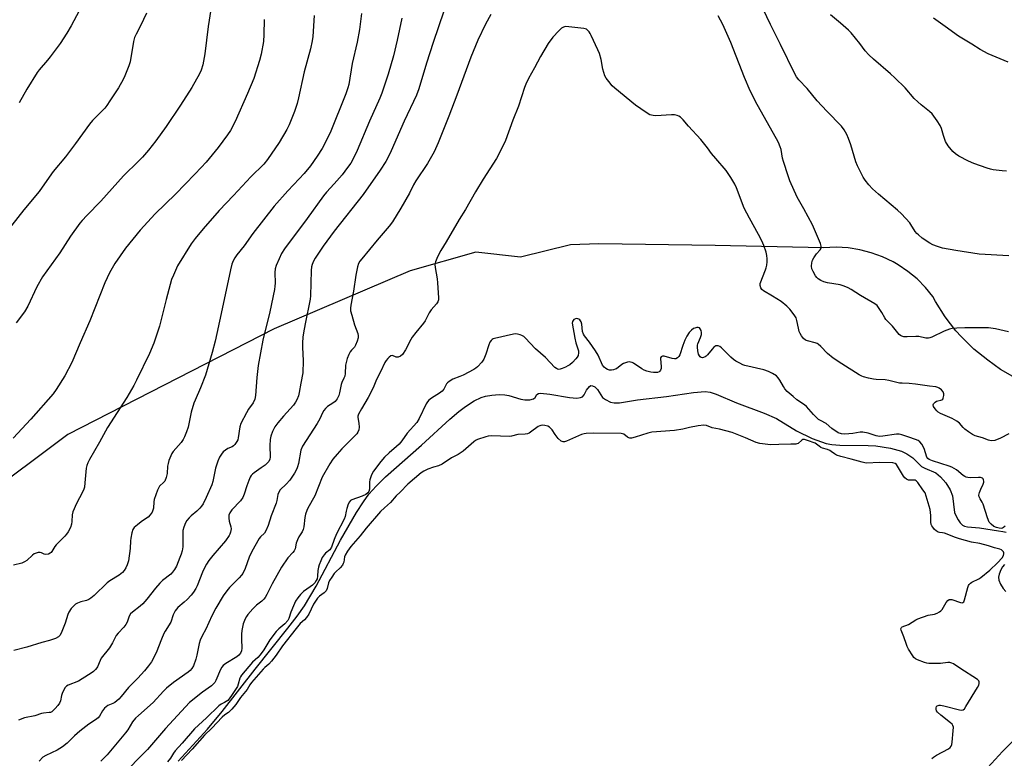
# Model space of a CAD drawing. Units: inches. Extents: x 1267769 to 1273769, y 569449 to 573450.
# Drawn here: x 1268169 to 1268574, y 570578 to 570883 of the extents above; entities that cross this region are included whole.
import ezdxf

# ---------------------------------------------------------------- set-up
doc = ezdxf.new("R2010")
doc.units = ezdxf.units.IN
doc.header["$MEASUREMENT"] = 0
for name, color, linetype in [('HYDRO-Water Body', 4, 'Continuous'), ('NTRL-Farm Land', 3, 'Continuous'), ('Undefined', 1, 'Continuous')]:
    doc.layers.add(name, color=color, linetype=linetype)

msp = doc.modelspace()

# ---------------------------------------------------------------- linework, layer by layer
at = {"layer": 'HYDRO-Water Body'}
for points in [[(1268233.95, 570577.27), (1268246.02, 570590.47), (1268252.02, 570597.82), (1268265.62, 570615.25), (1268279.13, 570632.03), (1268282.95, 570637.05), (1268285.91, 570641.23), (1268290.71, 570649.39), (1268300.74, 570668.3), (1268307.44, 570679.75), (1268310.28, 570684.12), (1268312.53, 570687.24), (1268315.43, 570690.54), (1268319.34, 570694.37), (1268334.18, 570707.41), (1268345.78, 570718.08), (1268349.56, 570721.28), (1268352.33, 570723.38), (1268355.9, 570725.62), (1268358.7, 570727.03), (1268360.59, 570727.61), (1268363.19, 570728.05), (1268366.19, 570728.25), (1268368.46, 570728.17), (1268370.15, 570727.81), (1268375.07, 570726.34), (1268376.78, 570726.02), (1268378.81, 570726.06), (1268380.33, 570726.47), (1268381.01, 570727.07), (1268381.69, 570728.26), (1268382.31, 570728.69), (1268383.21, 570728.85), (1268387.01, 570728.44), (1268395.13, 570727.02), (1268398.19, 570726.83), (1268399.61, 570727.04), (1268400.56, 570727.36), (1268401.25, 570728.19), (1268402.2, 570730.05), (1268403.33, 570731.55), (1268403.95, 570731.96), (1268404.59, 570731.87), (1268405.64, 570731.39), (1268406.66, 570730.36), (1268408.76, 570726.99), (1268409.94, 570726.16), (1268412.04, 570725.17), (1268413.6, 570724.83), (1268415.75, 570724.83), (1268423.19, 570726.02), (1268435.11, 570727.49), (1268446.25, 570729.14), (1268451.08, 570729.5), (1268453.09, 570729.22), (1268455.62, 570728.44), (1268463.89, 570724.86), (1268475.3, 570720.62), (1268480.37, 570718.39), (1268488.63, 570713.38), (1268495.17, 570710.22), (1268500.95, 570708.13), (1268503.27, 570707.69), (1268506.57, 570707.41), (1268518.2, 570707.32), (1268521.4, 570707.16), (1268527.42, 570706.2), (1268531.9, 570704.95), (1268534.13, 570703.8), (1268536.58, 570702.15), (1268540.18, 570698.65), (1268541.54, 570697.9), (1268546.04, 570695.98), (1268547.97, 570694.42), (1268550.12, 570691.87), (1268551.9, 570689.05), (1268552.98, 570686.5), (1268553.77, 570679.7), (1268554.24, 570678.43), (1268555.2, 570676.68), (1268556.1, 570675.41), (1268557, 570674.51), (1268557.93, 570674.05), (1268559.15, 570673.76), (1268564.12, 570673.34), (1268571.84, 570672.14), (1268573.61, 570671.93), (1268575.06, 570671.54)], [(1268574.39, 570658.28), (1268573.57, 570657.36), (1268572.81, 570656.06), (1268572.12, 570654.29), (1268571.88, 570653.06), (1268572.04, 570651.85), (1268572.77, 570650.12), (1268573.83, 570648.45), (1268574.91, 570647.19)], [(1268587.74, 570595.28), (1268573.5, 570581.24), (1268565.93, 570572.99)]]:
    msp.add_lwpolyline(points, dxfattribs=at)
at = {"layer": 'NTRL-Farm Land'}
msp.add_lwpolyline([(1268578.78, 570735.12), (1268572.69, 570738.64), (1268567.42, 570742.39), (1268561.7, 570746.98), (1268556.45, 570752.11), (1268554.32, 570754.51), (1268549.85, 570760.32), (1268545.97, 570766.55), (1268544.87, 570768.6), (1268541.78, 570772.39), (1268538.33, 570775.86), (1268534.55, 570778.98), (1268530.49, 570781.71), (1268528.5, 570782.85), (1268524.09, 570784.97), (1268519.49, 570786.65), (1268514.74, 570787.87), (1268509.91, 570788.62), (1268505.02, 570788.89), (1268499.83, 570788.65), (1268455.1, 570789.67), (1268407.28, 570790.25), (1268395.5, 570789.84), (1268374.93, 570784.83), (1268356.5, 570786.93), (1268329.44, 570779.15), (1268273.45, 570755.25), (1268188.44, 570711.87), (1268116.65, 570658.11)], dxfattribs=at)
at = {"layer": 'Undefined'}
for points, elevation in [([(1268195.47, 570890.7), (1268189.91, 570880.12), (1268188.11, 570877.03), (1268185.32, 570872.85), (1268181.21, 570867.34), (1268180.11, 570865.95), (1268176.71, 570862.02), (1268175.82, 570860.83), (1268171.56, 570853.96), (1268168.36, 570848.37)], 562), ([(1268220.89, 570885.28), (1268218.4, 570880.09), (1268216.6, 570876.66), (1268216, 570875.3), (1268215.57, 570873.67), (1268214.09, 570865.29), (1268213.56, 570863.62), (1268212.01, 570859.54), (1268211.22, 570857.95), (1268209.28, 570854.58), (1268205.83, 570849.13), (1268204.56, 570847.24), (1268203.68, 570846.11), (1268198.64, 570841.03), (1268197.35, 570839.55), (1268191.62, 570831.58), (1268187.55, 570826.18), (1268182.4, 570820.16), (1268178.91, 570815.04), (1268176.67, 570811.92), (1268170.28, 570804.25), (1268160.29, 570791.71)], 560), ([(1268247.39, 570886.81), (1268246.24, 570879.76), (1268244.91, 570868.6), (1268244.11, 570864.05), (1268243.42, 570861.88), (1268242.77, 570860.29), (1268239.61, 570854.72), (1268234.88, 570847.44), (1268229, 570838.65), (1268224.76, 570832.74), (1268221.72, 570828.82), (1268219.2, 570825.97), (1268217.59, 570824.3), (1268211.38, 570818.35), (1268202.07, 570807.89), (1268196.24, 570801.98), (1268194.31, 570799.9), (1268193.39, 570798.8), (1268189.61, 570793.52), (1268185.15, 570786.55), (1268178.07, 570776.78), (1268175.69, 570772.58), (1268171.93, 570764.7), (1268170.57, 570762.31), (1268167.16, 570757.74)], 558), ([(1268576.2, 570712.05), (1268572.68, 570710.24), (1268570.32, 570709.36), (1268569.03, 570709.22), (1268568.28, 570709.29), (1268567.75, 570709.44), (1268565.33, 570710.37), (1268562.25, 570711.28), (1268561.19, 570711.75), (1268559.47, 570712.89), (1268558.06, 570713.96), (1268557.36, 570714.67), (1268555.87, 570716.41), (1268554.74, 570717.31), (1268552.73, 570718.38), (1268547.99, 570720.43), (1268547.07, 570720.97), (1268546.45, 570721.52), (1268545.73, 570722.39), (1268545.16, 570723.31), (1268545, 570723.98), (1268545.14, 570724.38), (1268545.77, 570725.12), (1268546.4, 570725.55), (1268546.88, 570725.7), (1268548.16, 570725.88), (1268548.59, 570726.06), (1268548.9, 570726.39), (1268549.12, 570726.83), (1268549.39, 570727.84), (1268549.39, 570728.6), (1268549.06, 570729.33), (1268548.35, 570730.22), (1268547.48, 570730.95), (1268546.83, 570731.22), (1268546.07, 570731.39), (1268543.41, 570731.69), (1268537.62, 570732.54), (1268535.04, 570732.82), (1268532.22, 570732.9), (1268531.14, 570733.01), (1268526.64, 570734.05), (1268525.18, 570734.31), (1268521.48, 570734.47), (1268520.37, 570734.58), (1268518.28, 570734.98), (1268516.31, 570735.57), (1268515.56, 570735.87), (1268514.53, 570736.44), (1268507.27, 570740.92), (1268503.7, 570743.3), (1268501.5, 570745.1), (1268498.74, 570748.01), (1268497.65, 570748.94), (1268497.16, 570749.21), (1268496.38, 570749.5), (1268493.14, 570750.31), (1268492.41, 570750.69), (1268491.54, 570751.4), (1268490.66, 570752.45), (1268490.12, 570753.4), (1268489.8, 570754.15), (1268489.43, 570755.58), (1268488.84, 570758.78), (1268488.47, 570759.87), (1268487.7, 570761.1), (1268485.93, 570763.46), (1268484.69, 570764.69), (1268482.39, 570766.52), (1268478.8, 570768.83), (1268475.03, 570770.97), (1268474.37, 570771.48), (1268473.93, 570772.13), (1268473.67, 570773.15), (1268473.75, 570773.96), (1268475.95, 570779.63), (1268476.21, 570780.45), (1268476.42, 570781.54), (1268476.58, 570782.91), (1268476.57, 570784.08), (1268476.43, 570785.56), (1268476.1, 570786.95), (1268475.21, 570789.65), (1268474.36, 570791.51), (1268473.02, 570794.13), (1268469.32, 570800.85), (1268467.14, 570805.01), (1268463.91, 570813.31), (1268463.24, 570814.88), (1268461.67, 570817.67), (1268459.74, 570820.52), (1268455.36, 570825.5), (1268453.69, 570827.56), (1268451.95, 570829.89), (1268449.22, 570833.22), (1268444.23, 570838.75), (1268441.97, 570841.43), (1268440.93, 570842.41), (1268440.23, 570842.86), (1268439.47, 570843.21), (1268438.38, 570843.45), (1268437.2, 570843.45), (1268430.66, 570843.06), (1268429.55, 570843.14), (1268428.28, 570843.49), (1268426.77, 570844.37), (1268422.4, 570847.42), (1268413.79, 570854.38), (1268412.78, 570855.38), (1268411.34, 570857.14), (1268410.31, 570858.5), (1268409.75, 570859.48), (1268408.93, 570862.19), (1268408.14, 570866.2), (1268407.44, 570868.66), (1268406.81, 570870.19), (1268404.08, 570876.11), (1268403.69, 570876.89), (1268403.23, 570877.57), (1268402.71, 570878.16), (1268402.12, 570878.65), (1268401.65, 570878.88), (1268401.11, 570879.03), (1268394.91, 570879.69), (1268393.45, 570879.74), (1268392.62, 570879.56), (1268391.8, 570879.07), (1268390.73, 570878.04), (1268388.29, 570875.38), (1268386.32, 570872.77), (1268383.15, 570867.44), (1268380.7, 570862.76), (1268378.24, 570858.46), (1268377.13, 570856.03), (1268376.61, 570854.65), (1268374.07, 570846.96), (1268371.77, 570841.24), (1268368.81, 570832.88), (1268367.68, 570830.47), (1268365.03, 570825.45), (1268359.55, 570817), (1268356.36, 570811.75), (1268352.27, 570804.47), (1268349.66, 570800.33), (1268344.31, 570791.16), (1268342.11, 570787.59), (1268340.82, 570784.98), (1268339.9, 570782.86), (1268339.68, 570781.77), (1268339.77, 570780.62), (1268340.59, 570775.95), (1268340.82, 570774.2), (1268341.16, 570768.04), (1268341.12, 570767.19), (1268340.9, 570766.42), (1268340.31, 570765.57), (1268338.1, 570763.17), (1268337.39, 570761.95), (1268335.67, 570758.58), (1268335.05, 570757.6), (1268331.81, 570753.86), (1268330.31, 570751.87), (1268329.71, 570750.87), (1268327.54, 570746.69), (1268326.31, 570744.78), (1268325.46, 570744.06), (1268324.49, 570743.64), (1268323.78, 570743.71), (1268322.23, 570744.28), (1268321.56, 570744.15), (1268320.89, 570743.71), (1268320.27, 570743.12), (1268319.61, 570742.3), (1268319.04, 570741.4), (1268317.28, 570737.56), (1268315.59, 570734.42), (1268314.57, 570731.67), (1268312.92, 570728.26), (1268312.22, 570726.99), (1268309.39, 570722.4), (1268308.21, 570720.13), (1268307.99, 570719.34), (1268307.98, 570718.81), (1268308.4, 570716.45), (1268308.47, 570714.8), (1268308.3, 570713.75), (1268307.9, 570712.78), (1268307.47, 570712.14), (1268306.96, 570711.56), (1268301.34, 570705.95), (1268299.39, 570703.77), (1268297.7, 570701.69), (1268296.35, 570699.77), (1268293.26, 570694.24), (1268290.17, 570686.55), (1268287.39, 570681.51), (1268286.91, 570680.45), (1268286.44, 570679.04), (1268286.07, 570677.59), (1268285.68, 570673.8), (1268285.43, 570672.71), (1268284.99, 570671.71), (1268283.67, 570669.64), (1268283.05, 570668.4), (1268282.58, 570667.09), (1268282.07, 570664.67), (1268281.75, 570663.9), (1268281.22, 570663.17), (1268279.09, 570661.06), (1268276.52, 570657.16), (1268272.61, 570650.34), (1268270.44, 570645.94), (1268269.73, 570644.69), (1268269.17, 570644), (1268268.33, 570643.16), (1268266.22, 570641.51), (1268264.75, 570640.06), (1268262.57, 570637.64), (1268262.06, 570636.93), (1268261.53, 570635.96), (1268260.67, 570633.9), (1268260.1, 570631.12), (1268259.99, 570629.64), (1268259.96, 570627.54), (1268260.18, 570623.77), (1268260, 570622.71), (1268259.56, 570621.76), (1268258.86, 570620.92), (1268258.04, 570620.2), (1268253.62, 570617.54), (1268252.44, 570616.67), (1268251.91, 570616.03), (1268251.35, 570615.07), (1268249.44, 570610.45), (1268249.03, 570609.7), (1268248.68, 570609.26), (1268247.6, 570608.34), (1268243.88, 570605.68), (1268238.66, 570601.39), (1268228.69, 570590.7), (1268221.3, 570582.04), (1268210.3, 570571.01)], 544), ([(1268574.64, 570674.09), (1268573.98, 570673.54), (1268573.5, 570673.3), (1268572.99, 570673.17), (1268572.14, 570673.2), (1268571, 570673.46), (1268569.94, 570673.93), (1268568.81, 570674.83), (1268568.1, 570675.72), (1268567.31, 570677.56), (1268565.53, 570683.13), (1268565.16, 570683.89), (1268564.31, 570685.31), (1268563.96, 570686.09), (1268563.83, 570686.88), (1268564.04, 570687.97), (1268564.54, 570689.32), (1268565.56, 570691.38), (1268565.81, 570692.16), (1268565.83, 570692.66), (1268565.75, 570693.14), (1268565.57, 570693.55), (1268565.25, 570693.85), (1268564.52, 570694.07), (1268563.68, 570694.14), (1268560.38, 570693.92), (1268559.3, 570694.05), (1268558.53, 570694.26), (1268558.04, 570694.49), (1268557.33, 570694.97), (1268554.61, 570697.21), (1268552.64, 570698.4), (1268551.53, 570698.81), (1268544.7, 570700.92), (1268543.36, 570701.47), (1268542.8, 570701.91), (1268542.41, 570702.49), (1268541.31, 570706.08), (1268540.36, 570707.79), (1268539.5, 570708.84), (1268538.8, 570709.29), (1268537.75, 570709.75), (1268534.93, 570710.66), (1268532.07, 570711.71), (1268530.94, 570711.99), (1268529.81, 570712.01), (1268524.29, 570711.07), (1268522.85, 570710.97), (1268521.48, 570711.24), (1268518.22, 570712.33), (1268516.02, 570712.77), (1268514.93, 570712.73), (1268511.92, 570712.25), (1268508.51, 570711.93), (1268507.14, 570712.08), (1268505.85, 570712.56), (1268503.23, 570714.31), (1268500.83, 570716.27), (1268498.49, 570717.56), (1268497.77, 570718.04), (1268495.67, 570720.09), (1268492.8, 570723.28), (1268491.89, 570723.98), (1268488.78, 570726.08), (1268487.23, 570727.39), (1268484.87, 570729.56), (1268483.89, 570730.61), (1268483.26, 570731.6), (1268481.85, 570734.21), (1268481.16, 570735.17), (1268480.36, 570735.91), (1268478.77, 570736.95), (1268477.19, 570737.69), (1268475.26, 570738.4), (1268467.41, 570740.23), (1268466.6, 570740.5), (1268465.25, 570741.12), (1268463.67, 570741.97), (1268462.69, 570742.64), (1268461.6, 570743.64), (1268457.79, 570747.48), (1268457.1, 570748.01), (1268456.36, 570748.32), (1268455.88, 570748.36), (1268455.42, 570748.28), (1268454.98, 570748.1), (1268454.59, 570747.81), (1268453.88, 570747.01), (1268452.02, 570744.65), (1268451.4, 570744.04), (1268450.99, 570743.75), (1268450.33, 570743.46), (1268449.9, 570743.4), (1268449.42, 570743.52), (1268448.99, 570743.79), (1268448.64, 570744.17), (1268448.32, 570744.9), (1268448.04, 570746.3), (1268447.89, 570747.73), (1268447.93, 570748.57), (1268448.06, 570749.1), (1268449.17, 570751.72), (1268449.48, 570753.01), (1268449.48, 570753.82), (1268449.33, 570754.63), (1268449.04, 570755.33), (1268448.66, 570755.67), (1268448.18, 570755.8), (1268447.64, 570755.8), (1268446.8, 570755.64), (1268446.26, 570755.44), (1268445.39, 570754.79), (1268444.45, 570753.75), (1268443.51, 570752.25), (1268442.72, 570750.68), (1268441.89, 570748.44), (1268440.62, 570744.6), (1268440.21, 570743.89), (1268439.63, 570743.32), (1268438.96, 570742.98), (1268438.46, 570742.94), (1268437.39, 570743.12), (1268434.15, 570744.04), (1268433.44, 570744.05), (1268432.89, 570743.73), (1268432.66, 570743.38), (1268432.58, 570742.9), (1268432.86, 570739.78), (1268432.84, 570738.96), (1268432.68, 570738.24), (1268432.42, 570737.88), (1268432.04, 570737.64), (1268431.33, 570737.4), (1268430.55, 570737.28), (1268429.74, 570737.3), (1268428.63, 570737.51), (1268426.98, 570737.93), (1268425.93, 570738.3), (1268424.91, 570738.88), (1268421.48, 570741.19), (1268420.97, 570741.45), (1268420.3, 570741.65), (1268419.77, 570741.66), (1268418.97, 570741.53), (1268417.39, 570741.02), (1268416.68, 570740.61), (1268414.5, 570738.9), (1268414.02, 570738.65), (1268413.23, 570738.39), (1268412.41, 570738.25), (1268411.6, 570738.29), (1268410.8, 570738.54), (1268410.06, 570738.93), (1268409.43, 570739.49), (1268408.78, 570740.42), (1268406.91, 570744.45), (1268405.89, 570746.21), (1268403.45, 570749.83), (1268401.39, 570752.38), (1268400.91, 570753.11), (1268400.54, 570754.23), (1268400.22, 570757.17), (1268399.95, 570758.22), (1268399.74, 570758.67), (1268399.44, 570759.05), (1268399.04, 570759.3), (1268398.56, 570759.46), (1268398.06, 570759.52), (1268397.57, 570759.47), (1268396.94, 570759.13), (1268396.6, 570758.79), (1268396.37, 570758.38), (1268396.29, 570757.63), (1268397.29, 570751.41), (1268397.76, 570749.58), (1268398.79, 570746.23), (1268398.86, 570745.42), (1268398.71, 570744.38), (1268398.35, 570743.66), (1268397.8, 570742.99), (1268396.34, 570741.52), (1268395.24, 570740.53), (1268394.51, 570740.05), (1268393.46, 570739.51), (1268392.11, 570738.92), (1268391.31, 570738.66), (1268390.78, 570738.61), (1268390.26, 570738.72), (1268389.75, 570738.95), (1268389.04, 570739.43), (1268385.19, 570743.55), (1268381.17, 570747.06), (1268376.91, 570751.59), (1268376.27, 570752.18), (1268375.56, 570752.62), (1268374.78, 570752.87), (1268373.69, 570753.09), (1268372.86, 570753.19), (1268372.02, 570753.18), (1268364.19, 570751.36), (1268363.69, 570751.16), (1268363.23, 570750.87), (1268362.83, 570750.48), (1268362.32, 570749.79), (1268361.86, 570748.74), (1268360.69, 570744.89), (1268359.84, 570742.82), (1268359.01, 570741.63), (1268357.19, 570739.66), (1268356.51, 570739.1), (1268355.77, 570738.64), (1268351.35, 570736.27), (1268350.02, 570735.66), (1268347.06, 570734.58), (1268345.52, 570733.68), (1268344.84, 570733.13), (1268344.48, 570732.7), (1268343.32, 570730.49), (1268342.68, 570729.66), (1268341.52, 570728.8), (1268338.23, 570726.82), (1268337.14, 570725.88), (1268336.6, 570725.22), (1268336.16, 570724.46), (1268333.23, 570718.44), (1268332.21, 570716.71), (1268328.3, 570712.38), (1268326.07, 570709.23), (1268324.95, 570707.87), (1268323.92, 570706.85), (1268320.8, 570704.28), (1268318.96, 570702.44), (1268317.44, 570700.69), (1268314.44, 570696.74), (1268313.64, 570695.23), (1268312.89, 570693.1), (1268312.78, 570692.29), (1268312.8, 570690.44), (1268312.68, 570689.36), (1268312.42, 570688.34), (1268312.09, 570687.8), (1268311.26, 570687.15), (1268309.78, 570686.38), (1268305.41, 570684.85), (1268304.95, 570684.57), (1268304.5, 570684.08), (1268304.02, 570683.06), (1268303.46, 570681.39), (1268303.16, 570680.26), (1268302.74, 570678.11), (1268302.33, 570676.88), (1268299.21, 570670.88), (1268298.21, 570668.52), (1268297.04, 570665.42), (1268296.34, 570664.35), (1268294.6, 570662.91), (1268294.05, 570662.3), (1268293.28, 570661.13), (1268292.64, 570659.85), (1268292.03, 570658.21), (1268291.72, 570657.12), (1268291.53, 570655.84), (1268291.38, 570653.41), (1268291.15, 570652.41), (1268290.83, 570651.7), (1268290.17, 570650.79), (1268289.2, 570649.76), (1268288.34, 570649.06), (1268285.57, 570647.13), (1268284.34, 570645.92), (1268283.21, 570644.62), (1268282.27, 570643.14), (1268281.38, 570641.31), (1268280.29, 570638.64), (1268279.54, 570636.06), (1268279.08, 570635.2), (1268277.9, 570633.87), (1268275.34, 570631.76), (1268274.36, 570630.72), (1268271.67, 570627.29), (1268269.16, 570623.09), (1268267.7, 570621.04), (1268266.77, 570620), (1268264.61, 570618), (1268260.07, 570612.74), (1268259.64, 570612.09), (1268259.36, 570611.45), (1268258.66, 570609), (1268258.3, 570608.09), (1268256.23, 570604.75), (1268254.87, 570602.95), (1268254.32, 570602.33), (1268253.7, 570601.81), (1268253.04, 570601.42), (1268251.69, 570600.83), (1268250.71, 570600.09), (1268245.62, 570595.11), (1268240.62, 570590.56), (1268235.57, 570584.7), (1268232.62, 570581.53), (1268231.97, 570580.62), (1268230.73, 570578.58), (1268229.5, 570577.04)], 542), ([(1268544.44, 570578.42), (1268545.16, 570579), (1268546.4, 570579.75), (1268551.26, 570582.4), (1268551.93, 570582.91), (1268552.41, 570583.52), (1268552.65, 570584.2), (1268552.79, 570585.06), (1268553.24, 570589.8), (1268553.28, 570591.25), (1268553.13, 570591.93), (1268552.76, 570592.51), (1268552.17, 570593.08), (1268548.08, 570596.3), (1268546.79, 570597.47), (1268546.36, 570598.08), (1268546.15, 570598.68), (1268546.16, 570599.27), (1268546.36, 570599.77), (1268546.63, 570600.07), (1268546.99, 570600.29), (1268547.41, 570600.38), (1268547.96, 570600.36), (1268549.42, 570600.06), (1268555.85, 570598.42), (1268556.68, 570598.31), (1268557.32, 570598.43), (1268557.84, 570598.87), (1268558.49, 570599.79), (1268563.22, 570607.61), (1268563.76, 570608.64), (1268563.97, 570609.34), (1268563.98, 570609.97), (1268563.81, 570610.38), (1268563.25, 570610.95), (1268555.89, 570615.61), (1268553.35, 570617.33), (1268552.66, 570617.7), (1268551.81, 570617.91), (1268551.04, 570617.96), (1268548.02, 570617.58), (1268544.08, 570617.46), (1268543.13, 570617.51), (1268542.34, 570617.64), (1268541.41, 570617.92), (1268538.5, 570619.02), (1268537.66, 570619.46), (1268537.04, 570620.04), (1268536.53, 570620.73), (1268534.82, 570623.44), (1268534.25, 570624.49), (1268533.92, 570625.34), (1268532.94, 570628.47), (1268531.78, 570631.18), (1268531.69, 570631.81), (1268531.89, 570632.3), (1268532.25, 570632.6), (1268534.86, 570633.53), (1268537.85, 570635.46), (1268538.66, 570635.88), (1268542.86, 570637.36), (1268545.58, 570637.88), (1268546.55, 570638.28), (1268547.51, 570638.8), (1268548.1, 570639.22), (1268548.65, 570639.78), (1268550.37, 570642.62), (1268551.04, 570643.42), (1268551.57, 570643.8), (1268552.06, 570643.91), (1268552.59, 570643.85), (1268556.17, 570642.62), (1268556.91, 570642.52), (1268557.24, 570642.62), (1268557.53, 570642.95), (1268557.85, 570643.68), (1268559.24, 570648.86), (1268559.56, 570649.66), (1268559.84, 570650.11), (1268560.31, 570650.57), (1268560.85, 570650.95), (1268563.74, 570652.32), (1268564.67, 570652.94), (1268568.35, 570656.01), (1268571.49, 570659.01), (1268573.34, 570661.01), (1268573.95, 570661.94), (1268574.12, 570662.61), (1268574.07, 570663.05), (1268573.88, 570663.46), (1268573.44, 570664.03), (1268573.06, 570664.34), (1268572.43, 570664.63), (1268570.25, 570665.2), (1268567.79, 570666.03), (1268564.13, 570666.91), (1268560.78, 570667.47), (1268555.83, 570668.86), (1268554.14, 570669.42), (1268549.58, 570671.17), (1268548.78, 570671.37), (1268547.57, 570671.41), (1268547.06, 570671.54), (1268546.16, 570672.09), (1268545.54, 570672.69), (1268544.79, 570673.59), (1268544.38, 570674.23), (1268544.17, 570674.72), (1268544.03, 570675.68), (1268544.01, 570678.46), (1268543.69, 570680.93), (1268542.54, 570685.04), (1268541.63, 570687.81), (1268540.7, 570689.04), (1268538.71, 570691.99), (1268537.93, 570692.77), (1268537.52, 570692.96), (1268537.12, 570693.03), (1268535.45, 570692.97), (1268534.79, 570693.04), (1268534.02, 570693.38), (1268533.32, 570693.9), (1268532.71, 570694.69), (1268530.32, 570698.79), (1268529.82, 570699.43), (1268529.26, 570699.87), (1268528.37, 570700.08), (1268522.67, 570700.31), (1268517.63, 570700.01), (1268516.86, 570700.08), (1268515.66, 570700.36), (1268511.17, 570701.7), (1268506.87, 570702.8), (1268505.15, 570703.34), (1268504.26, 570703.82), (1268502.97, 570704.86), (1268502.33, 570705.25), (1268501.47, 570705.58), (1268499.37, 570706.18), (1268498.67, 570706.48), (1268498.01, 570706.94), (1268496.94, 570707.88), (1268496.36, 570708.23), (1268493.25, 570709.4), (1268491.9, 570709.75), (1268491.33, 570709.73), (1268490.87, 570709.54), (1268489.28, 570708.17), (1268488.85, 570707.93), (1268488.34, 570707.81), (1268486.29, 570707.85), (1268481.45, 570707.75), (1268478, 570707.53), (1268473.61, 570708.07), (1268471.98, 570708.57), (1268467.64, 570710.46), (1268462.09, 570712.68), (1268456.92, 570714), (1268453.95, 570714.57), (1268451.52, 570715.55), (1268450.44, 570715.7), (1268448.09, 570715.37), (1268444.57, 570714.68), (1268441.83, 570714.04), (1268438.42, 570713.52), (1268429.01, 570712.81), (1268427.36, 570712.38), (1268422.24, 570710.66), (1268420.72, 570710.34), (1268420.06, 570710.36), (1268419.54, 570710.48), (1268419.08, 570710.74), (1268417.55, 570711.9), (1268417, 570712.14), (1268416.44, 570712.23), (1268405.1, 570712.4), (1268401.96, 570712.28), (1268401.12, 570712.13), (1268400.03, 570711.75), (1268393.92, 570709.06), (1268393.12, 570708.83), (1268392.58, 570708.79), (1268392.12, 570708.88), (1268391.7, 570709.08), (1268390.47, 570710.21), (1268389.17, 570711.74), (1268388.02, 570713.71), (1268387.49, 570714.33), (1268386.88, 570714.85), (1268386.2, 570715.18), (1268384.95, 570715.47), (1268383.94, 570715.6), (1268383.39, 570715.56), (1268382.88, 570715.43), (1268382.18, 570715.07), (1268379.13, 570712.7), (1268378.55, 570712.38), (1268377.8, 570712.14), (1268376.89, 570712.01), (1268373.84, 570711.82), (1268371.24, 570711.13), (1268370.36, 570711.01), (1268363.07, 570711.19), (1268361.63, 570711.13), (1268360.61, 570710.89), (1268357.19, 570709.73), (1268356.4, 570709.34), (1268355.7, 570708.84), (1268351.29, 570705.01), (1268350.16, 570704.1), (1268349.3, 570703.59), (1268346.47, 570702.16), (1268342.62, 570699.6), (1268341.12, 570698.87), (1268339.15, 570698.38), (1268336.74, 570697.57), (1268335.08, 570696.69), (1268334.1, 570695.97), (1268328.5, 570691.4), (1268325.37, 570688.1), (1268323.74, 570686.51), (1268321.44, 570683.77), (1268318.89, 570681.65), (1268317.23, 570680.1), (1268311.35, 570673.2), (1268308.85, 570670.03), (1268305.05, 570665.64), (1268303.67, 570663.75), (1268302.73, 570662.15), (1268302.5, 570661.43), (1268302.11, 570659.23), (1268301.92, 570658.67), (1268301.58, 570658.04), (1268300.65, 570656.84), (1268298.94, 570655.29), (1268298.2, 570654.52), (1268297.18, 570653.13), (1268296.22, 570651.64), (1268295.84, 570650.76), (1268295.33, 570648.34), (1268294.83, 570647.41), (1268294.04, 570646.59), (1268292.1, 570645.25), (1268291.35, 570644.44), (1268289.66, 570641.94), (1268287.69, 570637.89), (1268286.82, 570636.51), (1268286.01, 570635.55), (1268284.24, 570633.99), (1268282.48, 570631.89), (1268276.97, 570624.8), (1268274.36, 570620.99), (1268272.31, 570618.47), (1268271.22, 570617.27), (1268269.59, 570615.89), (1268268.93, 570615.24), (1268264.11, 570609.64), (1268263.45, 570608.76), (1268262.31, 570606.82), (1268259.57, 570603.54), (1268257.7, 570600.7), (1268256.09, 570598.77), (1268254.62, 570597.29), (1268253.19, 570596.39), (1268252.02, 570595.39), (1268247.73, 570590.84), (1268244.82, 570587.95), (1268239.64, 570582.19), (1268235.34, 570577.6)], 540)]:
    msp.add_lwpolyline(points, dxfattribs=dict(at, elevation=elevation))
for points in [[(1268576.07, 570785.32, 548), (1268563.85, 570786.08, 548), (1268554.26, 570787.54, 548), (1268548.76, 570788.58, 548), (1268546.8, 570789.18, 548), (1268544.88, 570789.93, 548), (1268543.6, 570790.61, 548), (1268540.47, 570792.67, 548), (1268538.86, 570793.97, 548), (1268538.21, 570794.58, 548), (1268537.58, 570795.33, 548), (1268535.83, 570798.31, 548), (1268535.33, 570799.03, 548), (1268531.85, 570802.73, 548), (1268530.33, 570804.14, 548), (1268522.42, 570810.71, 548), (1268520.01, 570812.9, 548), (1268518.4, 570814.63, 548), (1268516.9, 570816.5, 548), (1268516.07, 570817.72, 548), (1268513.77, 570822.4, 548), (1268513.16, 570824.03, 548), (1268511.04, 570831.02, 548), (1268510.12, 570833.71, 548), (1268509.46, 570835.28, 548), (1268508.34, 570837.26, 548), (1268507.19, 570838.72, 548), (1268501.12, 570844.91, 548), (1268497.14, 570849.24, 548), (1268493.11, 570854.22, 548), (1268489.61, 570857.87, 548), (1268488.71, 570859.05, 548), (1268487.92, 570860.3, 548), (1268482.11, 570872.33, 548), (1268477.91, 570880.62, 548), (1268473.26, 570890.41, 548)], [(1268309.39, 570885.21, 552), (1268308.6, 570878.56, 552), (1268307.65, 570873.3, 552), (1268305.63, 570864.57, 552), (1268304.25, 570855.94, 552), (1268303.86, 570854.53, 552), (1268302.98, 570852.08, 552), (1268296.49, 570835.97, 552), (1268293.27, 570829.63, 552), (1268291.2, 570826.43, 552), (1268288.39, 570822.49, 552), (1268285.84, 570819.23, 552), (1268283.84, 570817.02, 552), (1268279.1, 570812.15, 552), (1268273.48, 570805.83, 552), (1268264.75, 570794.52, 552), (1268261.1, 570789.54, 552), (1268258.11, 570785.74, 552), (1268257.31, 570784.55, 552), (1268256.62, 570783.26, 552), (1268256.1, 570781.89, 552), (1268255.49, 570779.58, 552), (1268251.66, 570761.57, 552), (1268249.12, 570750.3, 552), (1268247.95, 570745.55, 552), (1268245.16, 570736.27, 552), (1268243.07, 570731.09, 552), (1268240.87, 570726.01, 552), (1268240.36, 570724.65, 552), (1268239.33, 570720.98, 552), (1268238, 570714.88, 552), (1268237.39, 570712.94, 552), (1268236.57, 570710.79, 552), (1268235.98, 570709.69, 552), (1268235.14, 570708.58, 552), (1268231.86, 570704.76, 552), (1268231.37, 570704.02, 552), (1268230.86, 570702.97, 552), (1268230.09, 570701.05, 552), (1268229.74, 570699.93, 552), (1268229.58, 570698.75, 552), (1268229.39, 570695.76, 552), (1268229.02, 570694.12, 552), (1268228.38, 570692.65, 552), (1268228.07, 570692.24, 552), (1268226.29, 570690.48, 552), (1268225.83, 570689.75, 552), (1268225.47, 570688.94, 552), (1268224.1, 570684.99, 552), (1268223.95, 570684.13, 552), (1268223.76, 570681.52, 552), (1268223.52, 570680.67, 552), (1268223.15, 570679.88, 552), (1268222.36, 570678.69, 552), (1268221.6, 570677.83, 552), (1268220.91, 570677.29, 552), (1268218.68, 570675.83, 552), (1268217.11, 570674.63, 552), (1268215.85, 570673.52, 552), (1268215.21, 570672.66, 552), (1268214.79, 570671.34, 552), (1268214.36, 570669.11, 552), (1268214.25, 570667.99, 552), (1268214.16, 570664.88, 552), (1268213.45, 570659.83, 552), (1268212.91, 570658.17, 552), (1268212.3, 570656.86, 552), (1268211.74, 570655.86, 552), (1268211, 570655, 552), (1268209.66, 570653.91, 552), (1268205.8, 570651.53, 552), (1268204.61, 570650.68, 552), (1268199.33, 570645.57, 552), (1268198.01, 570644.45, 552), (1268197.1, 570643.91, 552), (1268196.13, 570643.48, 552), (1268193.82, 570642.86, 552), (1268192.44, 570642.33, 552), (1268191.67, 570641.92, 552), (1268191.01, 570641.39, 552), (1268189.89, 570640.1, 552), (1268188.92, 570638.69, 552), (1268188.49, 570637.67, 552), (1268187.33, 570634.18, 552), (1268185.74, 570630, 552), (1268185.2, 570629, 552), (1268184.59, 570628.47, 552), (1268183.32, 570627.86, 552), (1268180.85, 570626.96, 552), (1268177.78, 570626.15, 552), (1268171.64, 570624.25, 552), (1268166.2, 570622.87, 552)], [(1268343.36, 570886.06, 548), (1268338.93, 570873.22, 548), (1268336.2, 570864.65, 548), (1268333.08, 570854.08, 548), (1268332.13, 570851.55, 548), (1268327.06, 570840.79, 548), (1268321.73, 570828.6, 548), (1268320.29, 570825.71, 548), (1268319.44, 570824.2, 548), (1268317.12, 570820.62, 548), (1268310.07, 570810.58, 548), (1268298.19, 570795.51, 548), (1268293.69, 570789.38, 548), (1268291.77, 570786.54, 548), (1268290.42, 570784.38, 548), (1268289.73, 570783.14, 548), (1268289.19, 570781.84, 548), (1268288.92, 570780.8, 548), (1268288.78, 570779.39, 548), (1268288.46, 570768.9, 548), (1268288.36, 570767.52, 548), (1268286.24, 570757.38, 548), (1268285.55, 570753.61, 548), (1268285.31, 570751.87, 548), (1268285.16, 570749.56, 548), (1268285.15, 570747.83, 548), (1268285.46, 570742.08, 548), (1268285.23, 570737.18, 548), (1268284.44, 570732.99, 548), (1268283.84, 570729.13, 548), (1268283.44, 570727.73, 548), (1268282.85, 570726.09, 548), (1268282.32, 570725.06, 548), (1268281.42, 570723.88, 548), (1268277.29, 570719.37, 548), (1268274.92, 570716.58, 548), (1268273.76, 570714.9, 548), (1268272.8, 570713.06, 548), (1268272.1, 570711.17, 548), (1268271.84, 570709.79, 548), (1268271.7, 570707.27, 548), (1268271.89, 570702.53, 548), (1268271.75, 570701.7, 548), (1268271.31, 570700.75, 548), (1268270.79, 570700.13, 548), (1268269.73, 570699.21, 548), (1268268.15, 570698.02, 548), (1268265.17, 570696.06, 548), (1268264.54, 570695.53, 548), (1268264.05, 570694.98, 548), (1268263.62, 570694.28, 548), (1268263.05, 570692.92, 548), (1268262.24, 570690.7, 548), (1268261.12, 570687.19, 548), (1268260.55, 570685.91, 548), (1268259.57, 570684.51, 548), (1268256.01, 570680.74, 548), (1268255.19, 570679.62, 548), (1268254.84, 570678.65, 548), (1268254.81, 570677.29, 548), (1268254.98, 570676.19, 548), (1268255.64, 570673.8, 548), (1268255.71, 570672.97, 548), (1268255.5, 570671.54, 548), (1268255.22, 570670.72, 548), (1268254.97, 570670.21, 548), (1268253.48, 570668.08, 548), (1268248.15, 570661.96, 548), (1268246.59, 570659.97, 548), (1268245.54, 570658.42, 548), (1268244.88, 570657.22, 548), (1268243.98, 570655.17, 548), (1268241.8, 570649.44, 548), (1268241.25, 570648.41, 548), (1268240.28, 570646.95, 548), (1268239.22, 570645.65, 548), (1268237.59, 570643.87, 548), (1268236.46, 570642.77, 548), (1268233.81, 570640.52, 548), (1268233.22, 570639.91, 548), (1268232.75, 570639.23, 548), (1268231.9, 570637.49, 548), (1268230.84, 570634.58, 548), (1268228.55, 570630.84, 548), (1268228.03, 570629.84, 548), (1268227.02, 570627.51, 548), (1268224.9, 570621.85, 548), (1268222.89, 570618.14, 548), (1268221.73, 570616.5, 548), (1268220.11, 570614.49, 548), (1268217.35, 570611.53, 548), (1268213.53, 570607.67, 548), (1268210.39, 570603.92, 548), (1268209.43, 570602.89, 548), (1268207.77, 570601.45, 548), (1268207.06, 570601.06, 548), (1268205.01, 570600.18, 548), (1268204.27, 570599.71, 548), (1268203.62, 570599.15, 548), (1268202.77, 570597.99, 548), (1268201.52, 570595.79, 548), (1268200.98, 570595.15, 548), (1268199.84, 570594.29, 548), (1268197.06, 570592.54, 548), (1268193.35, 570589.67, 548), (1268191.27, 570587.78, 548), (1268188.18, 570584.69, 548), (1268186.25, 570583.15, 548), (1268184.02, 570581.8, 548), (1268179.41, 570579.61, 548), (1268178.23, 570578.89, 548), (1268176.6, 570577.28, 548)], [(1268362.71, 570884.79, 546), (1268360.54, 570880.7, 546), (1268357.36, 570874.11, 546), (1268354.46, 570867.17, 546), (1268348.68, 570851.48, 546), (1268345.41, 570842.84, 546), (1268341.07, 570831.94, 546), (1268339.41, 570828.21, 546), (1268336.62, 570823.41, 546), (1268331.83, 570816.31, 546), (1268330.86, 570814.59, 546), (1268329.18, 570811.24, 546), (1268325.7, 570805, 546), (1268322.19, 570799.38, 546), (1268320.85, 570797.6, 546), (1268315.94, 570791.84, 546), (1268309.53, 570784.1, 546), (1268308.83, 570783.17, 546), (1268308.28, 570782.24, 546), (1268307.8, 570780.9, 546), (1268307.09, 570777.42, 546), (1268306.12, 570770.85, 546), (1268305, 570765.04, 546), (1268304.87, 570763.89, 546), (1268304.98, 570762.68, 546), (1268305.43, 570760.97, 546), (1268306.61, 570757, 546), (1268307.89, 570753.41, 546), (1268308.08, 570752.38, 546), (1268308.07, 570751.58, 546), (1268307.68, 570750.17, 546), (1268306.99, 570748.53, 546), (1268306.54, 570747.82, 546), (1268305.29, 570746.48, 546), (1268304.85, 570745.89, 546), (1268304.21, 570744.7, 546), (1268303.6, 570743.16, 546), (1268303.13, 570741.48, 546), (1268302.91, 570740.36, 546), (1268302.7, 570736.96, 546), (1268302.53, 570735.8, 546), (1268302.24, 570735.02, 546), (1268301.33, 570733.24, 546), (1268301.03, 570732.44, 546), (1268300.44, 570728.94, 546), (1268300.13, 570727.81, 546), (1268299.47, 570726.52, 546), (1268298.61, 570725.45, 546), (1268297.6, 570724.65, 546), (1268295.49, 570723.34, 546), (1268294.59, 570722.49, 546), (1268293.94, 570721.69, 546), (1268293.38, 570720.77, 546), (1268292.27, 570718.31, 546), (1268291.24, 570716.39, 546), (1268285.13, 570706.97, 546), (1268284.49, 570705.36, 546), (1268283.43, 570699.88, 546), (1268283.06, 570698.47, 546), (1268282.76, 570697.67, 546), (1268281.84, 570695.91, 546), (1268279.91, 570692.99, 546), (1268278.43, 570691.33, 546), (1268275.98, 570688.97, 546), (1268275.36, 570688.1, 546), (1268275.04, 570687.16, 546), (1268274.59, 570684.64, 546), (1268274.27, 570683.51, 546), (1268272.26, 570678.25, 546), (1268271, 570674.27, 546), (1268270.07, 570672.17, 546), (1268269.45, 570671.24, 546), (1268267.88, 570669.71, 546), (1268267.27, 570668.93, 546), (1268264.29, 570663.64, 546), (1268263.18, 570661.28, 546), (1268261.57, 570656.63, 546), (1268260.52, 570654.56, 546), (1268260.03, 570653.88, 546), (1268259.11, 570652.84, 546), (1268255.03, 570648.75, 546), (1268253.92, 570647.44, 546), (1268252.51, 570645.34, 546), (1268249.43, 570640.36, 546), (1268247.79, 570637.2, 546), (1268245.3, 570631.71, 546), (1268243.81, 570628.96, 546), (1268243, 570627.17, 546), (1268242.6, 570625.8, 546), (1268241.58, 570621, 546), (1268241.16, 570619.33, 546), (1268240.27, 570616.62, 546), (1268239.59, 570615.43, 546), (1268238.89, 570614.61, 546), (1268238.08, 570613.9, 546), (1268232.01, 570609.74, 546), (1268229.06, 570607.36, 546), (1268227.83, 570606.16, 546), (1268223.56, 570601.46, 546), (1268217.56, 570596.15, 546), (1268216.35, 570594.99, 546), (1268215.14, 570593.48, 546), (1268213.12, 570590.19, 546), (1268212.27, 570588.98, 546), (1268204.62, 570579.92, 546), (1268202, 570577.26, 546)], [(1268269.29, 570882.63, 556), (1268269.25, 570876.45, 556), (1268269.09, 570873.65, 556), (1268268.18, 570868.43, 556), (1268267.47, 570865.85, 556), (1268265.04, 570858.44, 556), (1268262.42, 570852.23, 556), (1268257.4, 570840.65, 556), (1268255.42, 570836.96, 556), (1268254.31, 570835.2, 556), (1268250.39, 570829.97, 556), (1268245.4, 570823.99, 556), (1268243.42, 570821.77, 556), (1268240.81, 570818.96, 556), (1268232.78, 570810.71, 556), (1268224.41, 570802.68, 556), (1268218.28, 570795.91, 556), (1268212.16, 570788.47, 556), (1268207.78, 570782.15, 556), (1268205.67, 570778.4, 556), (1268203.78, 570774.27, 556), (1268197.6, 570758.56, 556), (1268193.49, 570749.58, 556), (1268190.08, 570741.47, 556), (1268187.18, 570735.98, 556), (1268183.65, 570730.33, 556), (1268182.46, 570728.61, 556), (1268173.27, 570718.06, 556), (1268166, 570710.23, 556)], [(1268289.89, 570884.4, 554), (1268289.35, 570875.65, 554), (1268289.1, 570873.93, 554), (1268288.41, 570870.55, 554), (1268285.84, 570861.07, 554), (1268283.55, 570850.43, 554), (1268282.97, 570848.14, 554), (1268282.45, 570846.43, 554), (1268281.83, 570844.78, 554), (1268279.63, 570839.37, 554), (1268278.72, 570837.45, 554), (1268275.52, 570832.06, 554), (1268270.78, 570825.08, 554), (1268269.16, 570823.16, 554), (1268263.84, 570817.93, 554), (1268256.67, 570810.22, 554), (1268250.77, 570804.06, 554), (1268244.27, 570796.54, 554), (1268240.99, 570792.53, 554), (1268239.34, 570790.3, 554), (1268233.71, 570781.19, 554), (1268231.97, 570777.48, 554), (1268231.23, 570775.58, 554), (1268228.94, 570767.43, 554), (1268226.17, 570756.41, 554), (1268223.9, 570749.46, 554), (1268222.08, 570745.16, 554), (1268216.82, 570734.14, 554), (1268215.67, 570731.93, 554), (1268212.71, 570727.02, 554), (1268204.83, 570714.71, 554), (1268201.56, 570708.7, 554), (1268197.38, 570701.46, 554), (1268196.73, 570700.15, 554), (1268196.34, 570699.07, 554), (1268196.07, 570697.95, 554), (1268195.51, 570691.87, 554), (1268195.27, 570690.15, 554), (1268195.07, 570689.31, 554), (1268194.55, 570688.09, 554), (1268192.05, 570683.35, 554), (1268190.54, 570680, 554), (1268190.22, 570678.7, 554), (1268190.12, 570675.97, 554), (1268189.99, 570674.88, 554), (1268189.51, 570673.55, 554), (1268188.61, 570671.76, 554), (1268187.95, 570670.81, 554), (1268187.19, 570669.92, 554), (1268183.61, 570666.35, 554), (1268183.12, 570665.66, 554), (1268181.91, 570663.59, 554), (1268181.61, 570663.21, 554), (1268181.22, 570662.89, 554), (1268180.46, 570662.57, 554), (1268179.39, 570662.39, 554), (1268178.66, 570662.52, 554), (1268177.59, 570663.1, 554), (1268177.02, 570663.26, 554), (1268176.2, 570663.21, 554), (1268175.38, 570662.97, 554), (1268174.58, 570662.62, 554), (1268173.87, 570662.15, 554), (1268171.57, 570659.97, 554), (1268170.67, 570659.31, 554), (1268169.58, 570658.89, 554), (1268166.1, 570658.01, 554)], [(1268326.13, 570883.27, 550), (1268324.15, 570874.15, 550), (1268322.57, 570867.76, 550), (1268320.39, 570860.14, 550), (1268317.88, 570852.34, 550), (1268317.06, 570850.34, 550), (1268312.8, 570840.84, 550), (1268307.7, 570828.73, 550), (1268306.19, 570825.59, 550), (1268305.03, 570823.58, 550), (1268303.72, 570821.7, 550), (1268301.49, 570818.75, 550), (1268298.19, 570815.02, 550), (1268294.98, 570811.56, 550), (1268293.73, 570810.04, 550), (1268287, 570800.71, 550), (1268277.68, 570788.23, 550), (1268276.49, 570786.3, 550), (1268275.48, 570784.15, 550), (1268274.32, 570781.41, 550), (1268273.9, 570780, 550), (1268273.77, 570778.54, 550), (1268273.9, 570774.1, 550), (1268273.81, 570772.91, 550), (1268273.6, 570771.51, 550), (1268271.73, 570762.37, 550), (1268268.84, 570750.67, 550), (1268266.93, 570740.23, 550), (1268266.39, 570735.3, 550), (1268265.85, 570727.84, 550), (1268265.57, 570726.4, 550), (1268264.82, 570724.84, 550), (1268262.9, 570722.17, 550), (1268262.01, 570720.75, 550), (1268259.75, 570716.39, 550), (1268259.35, 570715.01, 550), (1268258.7, 570710.42, 550), (1268258.48, 570709.67, 550), (1268258.1, 570708.9, 550), (1268257.28, 570707.73, 550), (1268256.7, 570707.13, 550), (1268256.13, 570706.77, 550), (1268254.35, 570706.01, 550), (1268252.51, 570704.62, 550), (1268251.73, 570703.77, 550), (1268250.99, 570702.49, 550), (1268250.29, 570700.84, 550), (1268249.36, 570698, 550), (1268248.18, 570692.43, 550), (1268247.8, 570691.05, 550), (1268245.49, 570685.8, 550), (1268244.19, 570683.23, 550), (1268243.58, 570682.28, 550), (1268242.84, 570681.44, 550), (1268241.6, 570680.29, 550), (1268239.22, 570678.32, 550), (1268238.41, 570677.52, 550), (1268237.5, 570676.42, 550), (1268236.92, 570675.44, 550), (1268236.19, 570673.59, 550), (1268235.85, 570672.22, 550), (1268235.78, 570670.76, 550), (1268235.81, 570665.58, 550), (1268235.58, 570663.94, 550), (1268235.19, 570662.54, 550), (1268234.66, 570661.15, 550), (1268233.2, 570657.63, 550), (1268232.44, 570656.22, 550), (1268231.62, 570655.15, 550), (1268230.87, 570654.36, 550), (1268227.46, 570651.65, 550), (1268226.33, 570650.56, 550), (1268224.62, 570648.57, 550), (1268221.07, 570643.97, 550), (1268219.35, 570642.1, 550), (1268218.32, 570641.14, 550), (1268215.07, 570638.69, 550), (1268214.24, 570637.91, 550), (1268213.7, 570637, 550), (1268212.87, 570634.53, 550), (1268212.39, 570633.53, 550), (1268211.57, 570632.48, 550), (1268209.14, 570629.96, 550), (1268208.41, 570629.07, 550), (1268206.88, 570626.04, 550), (1268205.66, 570624, 550), (1268202.25, 570619.69, 550), (1268201.77, 570618.79, 550), (1268200.65, 570616.17, 550), (1268200.37, 570615.69, 550), (1268199.82, 570615.02, 550), (1268198.98, 570614.22, 550), (1268198.06, 570613.49, 550), (1268194.33, 570611.16, 550), (1268192.8, 570610.31, 550), (1268188.58, 570608.54, 550), (1268187.88, 570608.13, 550), (1268187.33, 570607.62, 550), (1268186.78, 570606.68, 550), (1268186.14, 570605.13, 550), (1268185.89, 570604.33, 550), (1268185.43, 570602.17, 550), (1268185.04, 570601.16, 550), (1268184.38, 570600.25, 550), (1268183.25, 570598.95, 550), (1268182.46, 570598.13, 550), (1268181.83, 570597.62, 550), (1268181.35, 570597.4, 550), (1268180.84, 570597.29, 550), (1268178.44, 570597.1, 550), (1268177.63, 570596.95, 550), (1268174.86, 570595.97, 550), (1268170.65, 570595.1, 550), (1268168.14, 570594.17, 550)], [(1268575.98, 570754.13, 546), (1268570.63, 570755.35, 546), (1268567.75, 570755.73, 546), (1268565.7, 570755.79, 546), (1268558.01, 570755.75, 546), (1268554.77, 570755.61, 546), (1268552.76, 570755.4, 546), (1268551.64, 570755.19, 546), (1268549.47, 570754.32, 546), (1268544.43, 570751.89, 546), (1268543.62, 570751.58, 546), (1268543.08, 570751.46, 546), (1268541.94, 570751.54, 546), (1268539, 570752.14, 546), (1268537.89, 570752.16, 546), (1268534.25, 570752, 546), (1268532.85, 570752.08, 546), (1268532.06, 570752.25, 546), (1268531.45, 570752.57, 546), (1268530.9, 570753.03, 546), (1268528.17, 570756.47, 546), (1268525.51, 570759.21, 546), (1268525.02, 570759.89, 546), (1268523.8, 570762.06, 546), (1268522.69, 570763.74, 546), (1268521.83, 570764.88, 546), (1268521, 570765.62, 546), (1268515.09, 570768.99, 546), (1268511.2, 570771.5, 546), (1268509.94, 570772.2, 546), (1268508.29, 570772.85, 546), (1268506.59, 570773.37, 546), (1268501.37, 570774.28, 546), (1268499.95, 570774.65, 546), (1268498.62, 570775.25, 546), (1268497.65, 570775.86, 546), (1268497.05, 570776.46, 546), (1268496.54, 570777.16, 546), (1268495.48, 570778.92, 546), (1268495, 570779.96, 546), (1268494.85, 570781.06, 546), (1268494.97, 570782.48, 546), (1268495.23, 570783.58, 546), (1268495.75, 570784.58, 546), (1268496.9, 570786.22, 546), (1268498.37, 570787.9, 546), (1268498.77, 570788.55, 546), (1268498.86, 570788.94, 546), (1268498.86, 570789.4, 546), (1268498.53, 570790.5, 546), (1268495.2, 570798.19, 546), (1268491.69, 570804.73, 546), (1268488.96, 570809.55, 546), (1268485.88, 570816.3, 546), (1268485.16, 570818.25, 546), (1268483.25, 570824.18, 546), (1268482.91, 570825.57, 546), (1268482.32, 570829.15, 546), (1268481.97, 570830.22, 546), (1268481.22, 570832.04, 546), (1268480.43, 570833.58, 546), (1268472.48, 570847.74, 546), (1268469.58, 570853.35, 546), (1268467.27, 570858.77, 546), (1268461.6, 570873.22, 546), (1268458.26, 570880.63, 546), (1268456.42, 570884.24, 546)], [(1268575.11, 570820.25, 550), (1268573.37, 570820.34, 550), (1268569.69, 570820.78, 550), (1268568.56, 570821, 550), (1268567.16, 570821.44, 550), (1268561.69, 570823.4, 550), (1268559.52, 570824.39, 550), (1268555.53, 570826.43, 550), (1268554.1, 570827.43, 550), (1268553, 570828.37, 550), (1268551.19, 570830.69, 550), (1268550.11, 570832.43, 550), (1268549.17, 570834.89, 550), (1268548.38, 570837.81, 550), (1268547.89, 570839.03, 550), (1268546.61, 570840.97, 550), (1268544.52, 570843.79, 550), (1268543.45, 570844.8, 550), (1268539.98, 570847.56, 550), (1268538.63, 570848.72, 550), (1268537.18, 570850.19, 550), (1268533.37, 570854.55, 550), (1268529.14, 570858.67, 550), (1268527.41, 570860.27, 550), (1268520.38, 570866.3, 550), (1268518.48, 570868.08, 550), (1268517, 570869.76, 550), (1268514.78, 570872.81, 550), (1268511.21, 570877.15, 550), (1268510.08, 570878.26, 550), (1268506.72, 570881.2, 550), (1268502.6, 570884.66, 550)], [(1268575.83, 570865.05, 552), (1268567.67, 570868.56, 552), (1268564.39, 570870.28, 552), (1268560.89, 570872.52, 552), (1268555.35, 570875.86, 552), (1268549.84, 570879.77, 552), (1268547.06, 570881.87, 552), (1268545.08, 570883.17, 552)]]:
    msp.add_polyline3d(points, dxfattribs=at)

doc.saveas('drawing.dxf')
